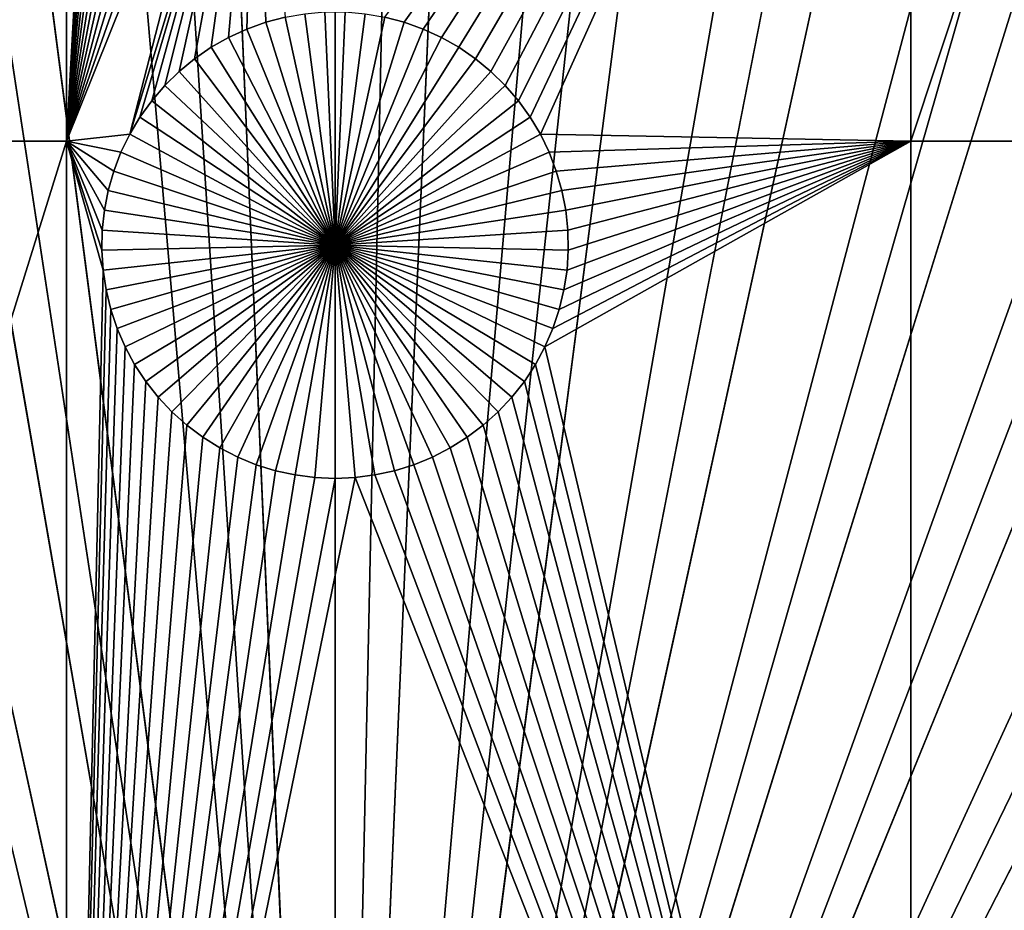
# Model space of a CAD drawing. Extents: x -200 to 200, y -200 to 200.
# Drawn here: x -3 to 6, y 11 to 19 of the extents above; entities that cross this region are included whole.
import ezdxf

# ---------------------------------------------------------------- set-up
doc = ezdxf.new("R2010")
doc.units = 0
doc.header["$MEASUREMENT"] = 0
for name, color, linetype in [('L1', 7, 'Continuous'), ('L2', 7, 'Continuous'), ('L3', 7, 'Continuous'), ('L4', 7, 'Continuous')]:
    doc.layers.add(name, color=color, linetype=linetype)

msp = doc.modelspace()

# ---------------------------------------------------------------- linework, layer by layer
at = {"layer": 'L1', "color": 250}
for points in [[(-5.700446, 132.3773, 4.3), (-17.05913, 131.3972, 4.3), (0, 0, 4.3)], [(0, 0, 4.3), (5.700446, 132.3773, 4.3), (-5.700446, 132.3773, 4.3)], [(0, 0, 4.3), (17.05913, 131.3972, 4.3), (5.700446, 132.3773, 4.3)], [(0, 0, 4.3), (-17.05913, 131.3972, 4.3), (-28.29152, 129.4443, 4.3)], [(28.29152, 129.4443, 4.3), (17.05913, 131.3972, 4.3), (0, 0, 4.3)], [(0, 0, 4.3), (-28.29152, 129.4443, 4.3), (-39.31445, 126.5331, 4.3)], [(0, 0, 4.3), (39.31445, 126.5331, 4.3), (28.29152, 129.4443, 4.3)], [(-39.31445, 126.5331, 4.3), (-50.04631, 122.685, 4.3), (0, 0, 4.3)], [(0, 0, 4.3), (50.04631, 122.685, 4.3), (39.31445, 126.5331, 4.3)], [(0, 0, 4.3), (-50.04631, 122.685, 4.3), (-60.40764, 117.9287, 4.3)], [(60.40764, 117.9287, 4.3), (50.04631, 122.685, 4.3), (0, 0, 4.3)], [(0, 0, 4.3), (-60.40764, 117.9287, 4.3), (-70.32173, 112.2992, 4.3)], [(0, 0, 4.3), (70.32173, 112.2992, 4.3), (60.40764, 117.9287, 4.3)], [(-70.32173, 112.2992, 4.3), (-79.71518, 105.8383, 4.3), (0, 0, 4.3)], [(0, 0, 4.3), (79.71518, 105.8383, 4.3), (70.32173, 112.2992, 4.3)], [(0, 0, 4.3), (-79.71518, 105.8383, 4.3), (-88.51846, 98.59377, 4.3)], [(88.51846, 98.59377, 4.3), (79.71518, 105.8383, 4.3), (0, 0, 4.3)], [(0, 0, 4.3), (-88.51846, 98.59377, 4.3), (-96.66637, 90.61933, 4.3)], [(0, 0, 4.3), (96.66637, 90.61933, 4.3), (88.51846, 98.59377, 4.3)], [(-96.66637, 90.61933, 4.3), (-104.0986, 81.97396, 4.3), (0, 0, 4.3)], [(0, 0, 4.3), (104.0986, 81.97396, 4.3), (96.66637, 90.61933, 4.3)], [(0, 0, 4.3), (-104.0986, 81.97396, 4.3), (-110.7601, 72.72169, 4.3)], [(110.7601, 72.72169, 4.3), (104.0986, 81.97396, 4.3), (0, 0, 4.3)], [(0, 0, 4.3), (-110.7601, 72.72169, 4.3), (-116.6016, 62.93102, 4.3)], [(0, 0, 4.3), (116.6016, 62.93102, 4.3), (110.7601, 72.72169, 4.3)], [(-116.6016, 62.93102, 4.3), (-121.5798, 52.67442, 4.3), (0, 0, 4.3)], [(0, 0, 4.3), (121.5798, 52.67442, 4.3), (116.6016, 62.93102, 4.3)], [(0, 0, 4.3), (-121.5798, 52.67442, 4.3), (-125.6579, 42.02785, 4.3)], [(125.6579, 42.02785, 4.3), (121.5798, 52.67442, 4.3), (0, 0, 4.3)], [(0, 0, 4.3), (-125.6579, 42.02785, 4.3), (-128.8057, 31.07011, 4.3)], [(0, 0, 4.3), (128.8057, 31.07011, 4.3), (125.6579, 42.02785, 4.3)], [(-128.8057, 31.07011, 4.3), (-130.9998, 19.88234, 4.3), (0, 0, 4.3)], [(0, 0, 4.3), (130.9998, 19.88234, 4.3), (128.8057, 31.07011, 4.3)], [(-7.106815, 25.16888, 2), (-2.350916, 25.16888, 2), (-7.106815, 17.90996, 2)], [(-7.106815, 17.90996, 2), (-2.350916, 25.16888, 2), (-2.350916, 17.90996, 2)], [(-2.350916, 25.16888, 2), (-2.041514, 23.45606, 2), (-2.350916, 17.90996, 2)], [(0.436007, 18.9949, 2), (5.037855, 25.16888, 2), (0.605884, 18.95003, 2)], [(0.605884, 18.95003, 2), (5.037855, 25.16888, 2), (0.771275, 18.89073, 2)], [(5.037855, 25.16888, 2), (0.930956, 18.81742, 2), (0.771275, 18.89073, 2)], [(5.037855, 25.16888, 2), (1.083744, 18.73067, 2), (0.930956, 18.81742, 2)], [(1.228508, 18.6311, 2), (1.083744, 18.73067, 2), (5.037855, 25.16888, 2)], [(5.037855, 25.16888, 2), (1.364178, 18.51945, 2), (1.228508, 18.6311, 2)], [(5.037855, 25.16888, 2), (1.489747, 18.39655, 2), (1.364178, 18.51945, 2)], [(1.604287, 18.26332, 2), (1.489747, 18.39655, 2), (5.037855, 25.16888, 2)], [(5.037855, 25.16888, 2), (1.706949, 18.12073, 2), (1.604287, 18.26332, 2)], [(5.037855, 25.16888, 2), (1.796973, 17.96984, 2), (1.706949, 18.12073, 2)], [(5.037855, 17.90996, 2), (1.796973, 17.96984, 2), (5.037855, 25.16888, 2)], [(5.037855, 17.90996, 2), (5.037855, 25.16888, 2), (7.449678, 25.16888, 2)], [(7.449678, 17.90996, 2), (5.037855, 17.90996, 2), (7.449678, 25.16888, 2)], [(-2.350916, 17.90996, 2), (-2.041514, 23.45606, 2), (-2.03018, 23.28073, 2)], [(-2.350916, 17.90996, 2), (-2.03018, 23.28073, 2), (-2.003815, 23.10702, 2)], [(-2.003815, 23.10702, 2), (-1.962614, 22.93621, 2), (-2.350916, 17.90996, 2)], [(-2.350916, 17.90996, 2), (-1.962614, 22.93621, 2), (-1.906883, 22.76959, 2)], [(-1.906883, 22.76959, 2), (-1.837034, 22.60836, 2), (-2.350916, 17.90996, 2)], [(-2.350916, 17.90996, 2), (-1.837034, 22.60836, 2), (-1.753585, 22.45374, 2)], [(-2.350916, 17.90996, 2), (-1.753585, 22.45374, 2), (-1.657152, 22.30687, 2)], [(-1.54845, 22.16883, 2), (-2.350916, 17.90996, 2), (-1.657152, 22.30687, 2)], [(-1.428285, 22.04065, 2), (-2.350916, 17.90996, 2), (-1.54845, 22.16883, 2)], [(-1.428285, 22.04065, 2), (-1.297544, 21.92327, 2), (-2.350916, 17.90996, 2)], [(-2.350916, 17.90996, 2), (-1.297544, 21.92327, 2), (-1.157198, 21.81756, 2)], [(-2.350916, 17.90996, 2), (-1.157198, 21.81756, 2), (-1.008283, 21.72431, 2)], [(-2.350916, 17.90996, 2), (-1.008283, 21.72431, 2), (-0.851904, 21.64421, 2)], [(-0.851904, 21.64421, 2), (-1.796973, 17.96984, 2), (-2.350916, 17.90996, 2)], [(-0.689217, 21.57784, 2), (-1.796973, 17.96984, 2), (-0.851904, 21.64421, 2)], [(-0.689217, 21.57784, 2), (-1.706949, 18.12073, 2), (-1.796973, 17.96984, 2)], [(-1.604287, 18.26332, 2), (-1.706949, 18.12073, 2), (-0.689217, 21.57784, 2)], [(-1.489747, 18.39655, 2), (-1.604287, 18.26332, 2), (-0.689217, 21.57784, 2)], [(-0.689217, 21.57784, 2), (-1.364178, 18.51945, 2), (-1.489747, 18.39655, 2)], [(-0.689217, 21.57784, 2), (-1.228508, 18.6311, 2), (-1.364178, 18.51945, 2)], [(-1.083744, 18.73067, 2), (-1.228508, 18.6311, 2), (-0.689217, 21.57784, 2)], [(-0.689217, 21.57784, 2), (-0.930956, 18.81742, 2), (-1.083744, 18.73067, 2)], [(-0.689217, 21.57784, 2), (-0.771275, 18.89073, 2), (-0.930956, 18.81742, 2)], [(-0.605884, 18.95003, 2), (-0.771275, 18.89073, 2), (-0.689217, 21.57784, 2)], [(-0.605884, 18.95003, 2), (-0.689217, 21.57784, 2), (-0.436007, 18.9949, 2)], [(0, 0, 4.3), (-130.9998, 19.88234, 4.3), (-132.224, 8.547369, 4.3)], [(132.224, 8.547369, 4.3), (130.9998, 19.88234, 4.3), (0, 0, 4.3)], [(-0.436007, 18.9949, 2), (-0.436007, 18.9949, -3), (-0.605884, 18.95003, -3)], [(-0.436007, 18.9949, 2), (-0.605884, 18.95003, -3), (-0.605884, 18.95003, 2)], [(-0.605884, 18.95003, -3), (-0.436007, 18.9949, -3), (0, 17, -3)], [(0, 17, -3), (-0.436007, 18.9949, -3), (-0.262902, 19.02499, -3)], [(0, 17, -3), (-0.262902, 19.02499, -3), (-0.087851, 19.0401, -3)], [(0, 19.04199, -3), (0, 17, -3), (-0.087851, 19.0401, -3)], [(0, 19.04199, -3), (0.087851, 19.0401, -3), (0, 17, -3)], [(0.087851, 19.0401, -3), (0.262902, 19.02499, -3), (0, 17, -3)], [(0, 17, -3), (0.262902, 19.02499, -3), (0.436007, 18.9949, -3)], [(0, 17, -3), (0.436007, 18.9949, -3), (0.605884, 18.95003, -3)], [(0.605884, 18.95003, 2), (0.605884, 18.95003, -3), (0.436007, 18.9949, -3)], [(0.605884, 18.95003, 2), (0.436007, 18.9949, -3), (0.436007, 18.9949, 2)], [(-0.771275, 18.89073, 2), (-0.771275, 18.89073, -3), (-0.930956, 18.81742, -3)], [(-0.771275, 18.89073, 2), (-0.930956, 18.81742, -3), (-0.930956, 18.81742, 2)], [(0, 17, -3), (-0.930956, 18.81742, -3), (-0.771275, 18.89073, -3)], [(-0.605884, 18.95003, 2), (-0.605884, 18.95003, -3), (-0.771275, 18.89073, -3)], [(-0.605884, 18.95003, 2), (-0.771275, 18.89073, -3), (-0.771275, 18.89073, 2)], [(0, 17, -3), (-0.771275, 18.89073, -3), (-0.605884, 18.95003, -3)], [(0.605884, 18.95003, -3), (0.771275, 18.89073, -3), (0, 17, -3)], [(0, 17, -3), (0.771275, 18.89073, -3), (0.930956, 18.81742, -3)], [(0.771275, 18.89073, 2), (0.771275, 18.89073, -3), (0.605884, 18.95003, -3)], [(0.771275, 18.89073, 2), (0.605884, 18.95003, -3), (0.605884, 18.95003, 2)], [(0.930956, 18.81742, 2), (0.930956, 18.81742, -3), (0.771275, 18.89073, -3)], [(0.930956, 18.81742, 2), (0.771275, 18.89073, -3), (0.771275, 18.89073, 2)], [(-0.930956, 18.81742, 2), (-0.930956, 18.81742, -3), (-1.083744, 18.73067, -3)], [(-0.930956, 18.81742, 2), (-1.083744, 18.73067, -3), (-1.083744, 18.73067, 2)], [(-1.083744, 18.73067, -3), (-0.930956, 18.81742, -3), (0, 17, -3)], [(0, 17, -3), (0.930956, 18.81742, -3), (1.083744, 18.73067, -3)], [(1.083744, 18.73067, 2), (1.083744, 18.73067, -3), (0.930956, 18.81742, -3)], [(1.083744, 18.73067, 2), (0.930956, 18.81742, -3), (0.930956, 18.81742, 2)], [(-1.083744, 18.73067, 2), (-1.083744, 18.73067, -3), (-1.228508, 18.6311, -3)], [(-1.083744, 18.73067, 2), (-1.228508, 18.6311, -3), (-1.228508, 18.6311, 2)], [(0, 17, -3), (-1.228508, 18.6311, -3), (-1.083744, 18.73067, -3)], [(1.083744, 18.73067, -3), (1.228508, 18.6311, -3), (0, 17, -3)], [(1.228508, 18.6311, 2), (1.228508, 18.6311, -3), (1.083744, 18.73067, -3)], [(1.228508, 18.6311, 2), (1.083744, 18.73067, -3), (1.083744, 18.73067, 2)], [(-1.228508, 18.6311, 2), (-1.228508, 18.6311, -3), (-1.364178, 18.51945, -3)], [(-1.228508, 18.6311, 2), (-1.364178, 18.51945, -3), (-1.364178, 18.51945, 2)], [(0, 17, -3), (-1.364178, 18.51945, -3), (-1.228508, 18.6311, -3)], [(0, 17, -3), (1.228508, 18.6311, -3), (1.364178, 18.51945, -3)], [(1.364178, 18.51945, 2), (1.364178, 18.51945, -3), (1.228508, 18.6311, -3)], [(1.364178, 18.51945, 2), (1.228508, 18.6311, -3), (1.228508, 18.6311, 2)], [(-1.364178, 18.51945, 2), (-1.364178, 18.51945, -3), (-1.489747, 18.39655, -3)], [(-1.364178, 18.51945, 2), (-1.489747, 18.39655, -3), (-1.489747, 18.39655, 2)], [(-1.489747, 18.39655, -3), (-1.364178, 18.51945, -3), (0, 17, -3)], [(0, 17, -3), (1.364178, 18.51945, -3), (1.489747, 18.39655, -3)], [(1.489747, 18.39655, 2), (1.489747, 18.39655, -3), (1.364178, 18.51945, -3)], [(1.489747, 18.39655, 2), (1.364178, 18.51945, -3), (1.364178, 18.51945, 2)], [(-1.489747, 18.39655, 2), (-1.489747, 18.39655, -3), (-1.604287, 18.26332, -3)], [(-1.489747, 18.39655, 2), (-1.604287, 18.26332, -3), (-1.604287, 18.26332, 2)], [(0, 17, -3), (-1.604287, 18.26332, -3), (-1.489747, 18.39655, -3)], [(1.489747, 18.39655, -3), (1.604287, 18.26332, -3), (0, 17, -3)], [(1.604287, 18.26332, 2), (1.604287, 18.26332, -3), (1.489747, 18.39655, -3)], [(1.604287, 18.26332, 2), (1.489747, 18.39655, -3), (1.489747, 18.39655, 2)], [(-1.604287, 18.26332, 2), (-1.604287, 18.26332, -3), (-1.706949, 18.12073, -3)], [(-1.604287, 18.26332, 2), (-1.706949, 18.12073, -3), (-1.706949, 18.12073, 2)], [(0, 17, -3), (-1.706949, 18.12073, -3), (-1.604287, 18.26332, -3)], [(0, 17, -3), (1.604287, 18.26332, -3), (1.706949, 18.12073, -3)], [(1.706949, 18.12073, 2), (1.706949, 18.12073, -3), (1.604287, 18.26332, -3)], [(1.706949, 18.12073, 2), (1.604287, 18.26332, -3), (1.604287, 18.26332, 2)], [(-1.706949, 18.12073, 2), (-1.706949, 18.12073, -3), (-1.796973, 17.96984, -3)], [(-1.706949, 18.12073, 2), (-1.796973, 17.96984, -3), (-1.796973, 17.96984, 2)], [(-1.796973, 17.96984, -3), (-1.706949, 18.12073, -3), (0, 17, -3)], [(0, 17, -3), (1.706949, 18.12073, -3), (1.796973, 17.96984, -3)], [(1.796973, 17.96984, 2), (1.796973, 17.96984, -3), (1.706949, 18.12073, -3)], [(1.796973, 17.96984, 2), (1.706949, 18.12073, -3), (1.706949, 18.12073, 2)], [(-2.350916, 17.90996, 2), (-1.796973, 17.96984, 2), (-1.873694, 17.81178, 2)], [(-1.796973, 17.96984, 2), (-1.796973, 17.96984, -3), (-1.873694, 17.81178, -3)], [(-1.796973, 17.96984, 2), (-1.873694, 17.81178, -3), (-1.873694, 17.81178, 2)], [(0, 17, -3), (-1.873694, 17.81178, -3), (-1.796973, 17.96984, -3)], [(1.796973, 17.96984, -3), (1.873694, 17.81178, -3), (0, 17, -3)], [(1.873694, 17.81178, 2), (1.796973, 17.96984, 2), (5.037855, 17.90996, 2)], [(1.873694, 17.81178, 2), (1.873694, 17.81178, -3), (1.796973, 17.96984, -3)], [(1.873694, 17.81178, 2), (1.796973, 17.96984, -3), (1.796973, 17.96984, 2)], [(-7.106815, 17.90996, 2), (-2.350916, 17.90996, 2), (-7.106815, 2.626644, 2)], [(-7.106815, 2.626644, 2), (-2.350916, 17.90996, 2), (-2.350916, 2.626644, 2)], [(-2.350916, 17.90996, 2), (-1.873694, 17.81178, 2), (-1.936542, 17.6477, 2)], [(-1.936542, 17.6477, 2), (-1.985053, 17.47883, 2), (-2.350916, 17.90996, 2)], [(-2.350916, 17.90996, 2), (-1.985053, 17.47883, 2), (-2.018867, 17.30641, 2)], [(-2.350916, 17.90996, 2), (-2.018867, 17.30641, 2), (-2.037734, 17.13173, 2)], [(-2.03018, 16.78073, 2), (-2.350916, 2.626644, 2), (-2.350916, 17.90996, 2)], [(-2.03018, 16.78073, 2), (-2.350916, 17.90996, 2), (-2.041514, 16.95606, 2)], [(-2.041514, 16.95606, 2), (-2.350916, 17.90996, 2), (-2.037734, 17.13173, 2)], [(1.837034, 16.10836, 2), (1.906883, 16.26959, 2), (5.037855, 17.90996, 2)], [(5.037855, 2.626644, 2), (1.837034, 16.10836, 2), (5.037855, 17.90996, 2)], [(5.037855, 17.90996, 2), (1.936542, 17.6477, 2), (1.873694, 17.81178, 2)], [(5.037855, 17.90996, 2), (1.906883, 16.26959, 2), (1.962614, 16.43621, 2)], [(5.037855, 17.90996, 2), (1.985053, 17.47883, 2), (1.936542, 17.6477, 2)], [(5.037855, 17.90996, 2), (1.962614, 16.43621, 2), (2.003815, 16.60702, 2)], [(2.018867, 17.30641, 2), (1.985053, 17.47883, 2), (5.037855, 17.90996, 2)], [(2.003815, 16.60702, 2), (2.03018, 16.78073, 2), (5.037855, 17.90996, 2)], [(5.037855, 17.90996, 2), (2.037734, 17.13173, 2), (2.018867, 17.30641, 2)], [(2.03018, 16.78073, 2), (2.041514, 16.95606, 2), (5.037855, 17.90996, 2)], [(5.037855, 17.90996, 2), (2.041514, 16.95606, 2), (2.037734, 17.13173, 2)], [(7.449678, 2.626644, 2), (5.037855, 2.626644, 2), (7.449678, 17.90996, 2)], [(5.037855, 2.626644, 2), (5.037855, 17.90996, 2), (7.449678, 17.90996, 2)], [(-1.873694, 17.81178, 2), (-1.873694, 17.81178, -3), (-1.936542, 17.6477, -3)], [(-1.873694, 17.81178, 2), (-1.936542, 17.6477, -3), (-1.936542, 17.6477, 2)], [(0, 17, -3), (-1.936542, 17.6477, -3), (-1.873694, 17.81178, -3)], [(0, 17, -3), (1.873694, 17.81178, -3), (1.936542, 17.6477, -3)], [(1.936542, 17.6477, 2), (1.936542, 17.6477, -3), (1.873694, 17.81178, -3)], [(1.936542, 17.6477, 2), (1.873694, 17.81178, -3), (1.873694, 17.81178, 2)], [(-1.936542, 17.6477, 2), (-1.936542, 17.6477, -3), (-1.985053, 17.47883, -3)], [(-1.936542, 17.6477, 2), (-1.985053, 17.47883, -3), (-1.985053, 17.47883, 2)], [(-1.985053, 17.47883, -3), (-1.936542, 17.6477, -3), (0, 17, -3)], [(0, 17, -3), (1.936542, 17.6477, -3), (1.985053, 17.47883, -3)], [(1.985053, 17.47883, 2), (1.985053, 17.47883, -3), (1.936542, 17.6477, -3)], [(1.985053, 17.47883, 2), (1.936542, 17.6477, -3), (1.936542, 17.6477, 2)], [(-1.985053, 17.47883, 2), (-1.985053, 17.47883, -3), (-2.018867, 17.30641, -3)], [(-1.985053, 17.47883, 2), (-2.018867, 17.30641, -3), (-2.018867, 17.30641, 2)], [(0, 17, -3), (-2.018867, 17.30641, -3), (-1.985053, 17.47883, -3)], [(1.985053, 17.47883, -3), (2.018867, 17.30641, -3), (0, 17, -3)], [(2.018867, 17.30641, 2), (2.018867, 17.30641, -3), (1.985053, 17.47883, -3)], [(2.018867, 17.30641, 2), (1.985053, 17.47883, -3), (1.985053, 17.47883, 2)], [(-2.018867, 17.30641, 2), (-2.018867, 17.30641, -3), (-2.037734, 17.13173, -3)], [(-2.018867, 17.30641, 2), (-2.037734, 17.13173, -3), (-2.037734, 17.13173, 2)], [(0, 17, -3), (-2.037734, 17.13173, -3), (-2.018867, 17.30641, -3)], [(0, 17, -3), (2.018867, 17.30641, -3), (2.037734, 17.13173, -3)], [(2.037734, 17.13173, 2), (2.037734, 17.13173, -3), (2.018867, 17.30641, -3)], [(2.037734, 17.13173, 2), (2.018867, 17.30641, -3), (2.018867, 17.30641, 2)], [(-2.037734, 17.13173, 2), (-2.037734, 17.13173, -3), (-2.041514, 16.95606, -3)], [(-2.037734, 17.13173, 2), (-2.041514, 16.95606, -3), (-2.041514, 16.95606, 2)], [(-2.041514, 16.95606, -3), (-2.037734, 17.13173, -3), (0, 17, -3)], [(0, 17, -3), (2.037734, 17.13173, -3), (2.041514, 16.95606, -3)], [(2.041514, 16.95606, 2), (2.041514, 16.95606, -3), (2.037734, 17.13173, -3)], [(2.041514, 16.95606, 2), (2.037734, 17.13173, -3), (2.037734, 17.13173, 2)], [(0, 17, -3), (-2.03018, 16.78073, -3), (-2.041514, 16.95606, -3)], [(0, 17, -3), (-2.003815, 16.60702, -3), (-2.03018, 16.78073, -3)], [(-1.962614, 16.43621, -3), (-2.003815, 16.60702, -3), (0, 17, -3)], [(0, 17, -3), (-1.906883, 16.26959, -3), (-1.962614, 16.43621, -3)], [(0, 17, -3), (-1.837034, 16.10836, -3), (-1.906883, 16.26959, -3)], [(-1.753585, 15.95374, -3), (-1.837034, 16.10836, -3), (0, 17, -3)], [(0, 17, -3), (-1.657152, 15.80687, -3), (-1.753585, 15.95374, -3)], [(0, 17, -3), (-1.54845, 15.66883, -3), (-1.657152, 15.80687, -3)], [(-1.428285, 15.54065, -3), (-1.54845, 15.66883, -3), (0, 17, -3)], [(0, 17, -3), (-1.297544, 15.42327, -3), (-1.428285, 15.54065, -3)], [(0, 17, -3), (-1.157198, 15.31756, -3), (-1.297544, 15.42327, -3)], [(-1.008283, 15.22431, -3), (-1.157198, 15.31756, -3), (0, 17, -3)], [(0, 17, -3), (-0.851904, 15.14421, -3), (-1.008283, 15.22431, -3)], [(0, 17, -3), (-0.689217, 15.07784, -3), (-0.851904, 15.14421, -3)], [(-0.521428, 15.02571, -3), (-0.689217, 15.07784, -3), (0, 17, -3)], [(0, 17, -3), (-0.349778, 14.98819, -3), (-0.521428, 15.02571, -3)], [(0, 17, -3), (-0.175539, 14.96557, -3), (-0.349778, 14.98819, -3)], [(0, 14.95801, -3), (-0.175539, 14.96557, -3), (0, 17, -3)], [(0.521428, 15.02571, -3), (0.349778, 14.98819, -3), (0, 17, -3)], [(0, 17, -3), (0.349778, 14.98819, -3), (0.175539, 14.96557, -3)], [(0, 17, -3), (0.175539, 14.96557, -3), (0, 14.95801, -3)], [(1.008283, 15.22431, -3), (0.851904, 15.14421, -3), (0, 17, -3)], [(0, 17, -3), (0.851904, 15.14421, -3), (0.689217, 15.07784, -3)], [(0, 17, -3), (0.689217, 15.07784, -3), (0.521428, 15.02571, -3)], [(1.428285, 15.54065, -3), (1.297544, 15.42327, -3), (0, 17, -3)], [(0, 17, -3), (1.297544, 15.42327, -3), (1.157198, 15.31756, -3)], [(0, 17, -3), (1.157198, 15.31756, -3), (1.008283, 15.22431, -3)], [(1.753585, 15.95374, -3), (1.657152, 15.80687, -3), (0, 17, -3)], [(0, 17, -3), (1.657152, 15.80687, -3), (1.54845, 15.66883, -3)], [(0, 17, -3), (1.54845, 15.66883, -3), (1.428285, 15.54065, -3)], [(1.962614, 16.43621, -3), (1.906883, 16.26959, -3), (0, 17, -3)], [(0, 17, -3), (1.906883, 16.26959, -3), (1.837034, 16.10836, -3)], [(0, 17, -3), (1.837034, 16.10836, -3), (1.753585, 15.95374, -3)], [(2.041514, 16.95606, -3), (2.03018, 16.78073, -3), (0, 17, -3)], [(0, 17, -3), (2.03018, 16.78073, -3), (2.003815, 16.60702, -3)], [(0, 17, -3), (2.003815, 16.60702, -3), (1.962614, 16.43621, -3)], [(-2.041514, 16.95606, 2), (-2.041514, 16.95606, -3), (-2.03018, 16.78073, -3)], [(-2.041514, 16.95606, 2), (-2.03018, 16.78073, -3), (-2.03018, 16.78073, 2)], [(2.03018, 16.78073, 2), (2.03018, 16.78073, -3), (2.041514, 16.95606, -3)], [(2.03018, 16.78073, 2), (2.041514, 16.95606, -3), (2.041514, 16.95606, 2)], [(-2.003815, 16.60702, 2), (-2.350916, 2.626644, 2), (-2.03018, 16.78073, 2)], [(-2.03018, 16.78073, 2), (-2.03018, 16.78073, -3), (-2.003815, 16.60702, -3)], [(-2.03018, 16.78073, 2), (-2.003815, 16.60702, -3), (-2.003815, 16.60702, 2)], [(2.003815, 16.60702, 2), (2.003815, 16.60702, -3), (2.03018, 16.78073, -3)], [(2.003815, 16.60702, 2), (2.03018, 16.78073, -3), (2.03018, 16.78073, 2)], [(-2.003815, 16.60702, 2), (-1.962614, 16.43621, 2), (-2.350916, 2.626644, 2)], [(-2.003815, 16.60702, 2), (-2.003815, 16.60702, -3), (-1.962614, 16.43621, -3)], [(-2.003815, 16.60702, 2), (-1.962614, 16.43621, -3), (-1.962614, 16.43621, 2)], [(1.962614, 16.43621, 2), (1.962614, 16.43621, -3), (2.003815, 16.60702, -3)], [(1.962614, 16.43621, 2), (2.003815, 16.60702, -3), (2.003815, 16.60702, 2)], [(-2.350916, 2.626644, 2), (-1.962614, 16.43621, 2), (-1.906883, 16.26959, 2)], [(-1.962614, 16.43621, 2), (-1.962614, 16.43621, -3), (-1.906883, 16.26959, -3)], [(-1.962614, 16.43621, 2), (-1.906883, 16.26959, -3), (-1.906883, 16.26959, 2)], [(1.906883, 16.26959, 2), (1.906883, 16.26959, -3), (1.962614, 16.43621, -3)], [(1.906883, 16.26959, 2), (1.962614, 16.43621, -3), (1.962614, 16.43621, 2)], [(-2.350916, 2.626644, 2), (-1.906883, 16.26959, 2), (-1.837034, 16.10836, 2)], [(-1.906883, 16.26959, 2), (-1.906883, 16.26959, -3), (-1.837034, 16.10836, -3)], [(-1.906883, 16.26959, 2), (-1.837034, 16.10836, -3), (-1.837034, 16.10836, 2)], [(1.837034, 16.10836, 2), (1.837034, 16.10836, -3), (1.906883, 16.26959, -3)], [(1.837034, 16.10836, 2), (1.906883, 16.26959, -3), (1.906883, 16.26959, 2)], [(-1.837034, 16.10836, 2), (-1.753585, 15.95374, 2), (-2.350916, 2.626644, 2)], [(-1.837034, 16.10836, 2), (-1.837034, 16.10836, -3), (-1.753585, 15.95374, -3)], [(-1.837034, 16.10836, 2), (-1.753585, 15.95374, -3), (-1.753585, 15.95374, 2)], [(1.753585, 15.95374, 2), (1.837034, 16.10836, 2), (5.037855, 2.626644, 2)], [(1.753585, 15.95374, 2), (1.753585, 15.95374, -3), (1.837034, 16.10836, -3)], [(1.753585, 15.95374, 2), (1.837034, 16.10836, -3), (1.837034, 16.10836, 2)], [(-2.350916, 2.626644, 2), (-1.753585, 15.95374, 2), (-1.657152, 15.80687, 2)], [(-1.753585, 15.95374, 2), (-1.753585, 15.95374, -3), (-1.657152, 15.80687, -3)], [(-1.753585, 15.95374, 2), (-1.657152, 15.80687, -3), (-1.657152, 15.80687, 2)], [(5.037855, 2.626644, 2), (1.657152, 15.80687, 2), (1.753585, 15.95374, 2)], [(1.657152, 15.80687, 2), (1.657152, 15.80687, -3), (1.753585, 15.95374, -3)], [(1.657152, 15.80687, 2), (1.753585, 15.95374, -3), (1.753585, 15.95374, 2)], [(-2.350916, 2.626644, 2), (-1.657152, 15.80687, 2), (-1.54845, 15.66883, 2)], [(-1.657152, 15.80687, 2), (-1.657152, 15.80687, -3), (-1.54845, 15.66883, -3)], [(-1.657152, 15.80687, 2), (-1.54845, 15.66883, -3), (-1.54845, 15.66883, 2)], [(5.037855, 2.626644, 2), (1.54845, 15.66883, 2), (1.657152, 15.80687, 2)], [(1.54845, 15.66883, 2), (1.54845, 15.66883, -3), (1.657152, 15.80687, -3)], [(1.54845, 15.66883, 2), (1.657152, 15.80687, -3), (1.657152, 15.80687, 2)], [(-1.54845, 15.66883, 2), (-1.428285, 15.54065, 2), (-2.350916, 2.626644, 2)], [(-1.54845, 15.66883, 2), (-1.54845, 15.66883, -3), (-1.428285, 15.54065, -3)], [(-1.54845, 15.66883, 2), (-1.428285, 15.54065, -3), (-1.428285, 15.54065, 2)], [(1.428285, 15.54065, 2), (1.54845, 15.66883, 2), (5.037855, 2.626644, 2)], [(1.428285, 15.54065, 2), (1.428285, 15.54065, -3), (1.54845, 15.66883, -3)], [(1.428285, 15.54065, 2), (1.54845, 15.66883, -3), (1.54845, 15.66883, 2)], [(-2.350916, 2.626644, 2), (-1.428285, 15.54065, 2), (-1.297544, 15.42327, 2)], [(-1.428285, 15.54065, 2), (-1.428285, 15.54065, -3), (-1.297544, 15.42327, -3)], [(-1.428285, 15.54065, 2), (-1.297544, 15.42327, -3), (-1.297544, 15.42327, 2)], [(1.297544, 15.42327, 2), (1.428285, 15.54065, 2), (5.037855, 2.626644, 2)], [(1.297544, 15.42327, 2), (1.297544, 15.42327, -3), (1.428285, 15.54065, -3)], [(1.297544, 15.42327, 2), (1.428285, 15.54065, -3), (1.428285, 15.54065, 2)], [(-1.297544, 15.42327, 2), (-1.157198, 15.31756, 2), (-2.350916, 2.626644, 2)], [(-1.297544, 15.42327, 2), (-1.297544, 15.42327, -3), (-1.157198, 15.31756, -3)], [(-1.297544, 15.42327, 2), (-1.157198, 15.31756, -3), (-1.157198, 15.31756, 2)], [(5.037855, 2.626644, 2), (1.157198, 15.31756, 2), (1.297544, 15.42327, 2)], [(1.157198, 15.31756, 2), (1.157198, 15.31756, -3), (1.297544, 15.42327, -3)], [(1.157198, 15.31756, 2), (1.297544, 15.42327, -3), (1.297544, 15.42327, 2)], [(-2.350916, 2.626644, 2), (-1.157198, 15.31756, 2), (-1.008283, 15.22431, 2)], [(-1.157198, 15.31756, 2), (-1.157198, 15.31756, -3), (-1.008283, 15.22431, -3)], [(-1.157198, 15.31756, 2), (-1.008283, 15.22431, -3), (-1.008283, 15.22431, 2)], [(5.037855, 2.626644, 2), (1.008283, 15.22431, 2), (1.157198, 15.31756, 2)], [(1.008283, 15.22431, 2), (1.008283, 15.22431, -3), (1.157198, 15.31756, -3)], [(1.008283, 15.22431, 2), (1.157198, 15.31756, -3), (1.157198, 15.31756, 2)], [(-2.350916, 2.626644, 2), (-1.008283, 15.22431, 2), (-0.851904, 15.14421, 2)], [(-1.008283, 15.22431, 2), (-1.008283, 15.22431, -3), (-0.851904, 15.14421, -3)], [(-1.008283, 15.22431, 2), (-0.851904, 15.14421, -3), (-0.851904, 15.14421, 2)], [(0.851904, 15.14421, 2), (1.008283, 15.22431, 2), (5.037855, 2.626644, 2)], [(0.851904, 15.14421, 2), (0.851904, 15.14421, -3), (1.008283, 15.22431, -3)], [(0.851904, 15.14421, 2), (1.008283, 15.22431, -3), (1.008283, 15.22431, 2)], [(-0.851904, 15.14421, 2), (-0.689217, 15.07784, 2), (-2.350916, 2.626644, 2)], [(-0.851904, 15.14421, 2), (-0.851904, 15.14421, -3), (-0.689217, 15.07784, -3)], [(-0.851904, 15.14421, 2), (-0.689217, 15.07784, -3), (-0.689217, 15.07784, 2)], [(5.037855, 2.626644, 2), (0.689217, 15.07784, 2), (0.851904, 15.14421, 2)], [(0.689217, 15.07784, 2), (0.689217, 15.07784, -3), (0.851904, 15.14421, -3)], [(0.689217, 15.07784, 2), (0.851904, 15.14421, -3), (0.851904, 15.14421, 2)], [(-2.350916, 2.626644, 2), (-0.689217, 15.07784, 2), (-0.521428, 15.02571, 2)], [(-2.350916, 2.626644, 2), (-0.521428, 15.02571, 2), (-0.349778, 14.98819, 2)], [(-0.689217, 15.07784, 2), (-0.689217, 15.07784, -3), (-0.521428, 15.02571, -3)], [(-0.689217, 15.07784, 2), (-0.521428, 15.02571, -3), (-0.521428, 15.02571, 2)], [(-0.521428, 15.02571, 2), (-0.521428, 15.02571, -3), (-0.349778, 14.98819, -3)], [(-0.521428, 15.02571, 2), (-0.349778, 14.98819, -3), (-0.349778, 14.98819, 2)], [(0.349778, 14.98819, 2), (0.521428, 15.02571, 2), (5.037855, 2.626644, 2)], [(0.349778, 14.98819, 2), (0.349778, 14.98819, -3), (0.521428, 15.02571, -3)], [(0.349778, 14.98819, 2), (0.521428, 15.02571, -3), (0.521428, 15.02571, 2)], [(5.037855, 2.626644, 2), (0.521428, 15.02571, 2), (0.689217, 15.07784, 2)], [(0.521428, 15.02571, 2), (0.521428, 15.02571, -3), (0.689217, 15.07784, -3)], [(0.521428, 15.02571, 2), (0.689217, 15.07784, -3), (0.689217, 15.07784, 2)], [(-0.349778, 14.98819, 2), (-0.175539, 14.96557, 2), (-2.350916, 2.626644, 2)], [(5.037855, 2.626644, 2), (-2.350916, 2.626644, 2), (0.175539, 14.96557, 2)], [(-2.350916, 2.626644, 2), (-0.175539, 14.96557, 2), (0, 14.95801, 2)], [(-2.350916, 2.626644, 2), (0, 14.95801, 2), (0.175539, 14.96557, 2)], [(-0.349778, 14.98819, 2), (-0.349778, 14.98819, -3), (-0.175539, 14.96557, -3)], [(-0.349778, 14.98819, 2), (-0.175539, 14.96557, -3), (-0.175539, 14.96557, 2)], [(-0.175539, 14.96557, 2), (-0.175539, 14.96557, -3), (0, 14.95801, -3)], [(-0.175539, 14.96557, 2), (0, 14.95801, -3), (0, 14.95801, 2)], [(0, 14.95801, 2), (0, 14.95801, -3), (0.175539, 14.96557, -3)], [(0, 14.95801, 2), (0.175539, 14.96557, -3), (0.175539, 14.96557, 2)], [(5.037855, 2.626644, 2), (0.175539, 14.96557, 2), (0.349778, 14.98819, 2)], [(0.175539, 14.96557, 2), (0.175539, 14.96557, -3), (0.349778, 14.98819, -3)], [(0.175539, 14.96557, 2), (0.349778, 14.98819, -3), (0.349778, 14.98819, 2)]]:
    msp.add_3dface(points, dxfattribs=at)
at = {"layer": 'L2', "color": 7}
for points in [[(0, 150.1212, 15.5), (-12.90513, 149.5654, 15.5), (0, 0, 15.5)], [(0, 0), (-12.90513, 149.5654), (0, 150.1212)], [(0, 0, 15.5), (12.90513, 149.5654, 15.5), (0, 150.1212, 15.5)], [(0, 150.1212), (12.90513, 149.5654), (0, 0)], [(-12.90513, 149.5654, 15.5), (-25.71472, 147.9024, 15.5), (0, 0, 15.5)], [(0, 0), (-25.71472, 147.9024), (-12.90513, 149.5654)], [(0, 0, 15.5), (25.71472, 147.9024, 15.5), (12.90513, 149.5654, 15.5)], [(12.90513, 149.5654), (25.71472, 147.9024), (0, 0)], [(0, 0, 15.5), (-25.71472, 147.9024, 15.5), (-38.33393, 145.1443, 15.5)], [(-38.33393, 145.1443), (-25.71472, 147.9024), (0, 0)], [(38.33393, 145.1443, 15.5), (25.71472, 147.9024, 15.5), (0, 0, 15.5)], [(0, 0), (25.71472, 147.9024), (38.33393, 145.1443)], [(0, 0, 15.5), (-38.33393, 145.1443, 15.5), (-50.66932, 141.3116, 15.5)], [(0, 0), (-50.66932, 141.3116), (-38.33393, 145.1443)], [(0, 0, 15.5), (50.66932, 141.3116, 15.5), (38.33393, 145.1443, 15.5)], [(0, 0), (38.33393, 145.1443), (50.66932, 141.3116)], [(-50.66932, 141.3116, 15.5), (-62.62958, 136.4328, 15.5), (0, 0, 15.5)], [(0, 0), (-62.62958, 136.4328), (-50.66932, 141.3116)], [(0, 0, 15.5), (62.62958, 136.4328, 15.5), (50.66932, 141.3116, 15.5)], [(50.66932, 141.3116), (62.62958, 136.4328), (0, 0)], [(0, 0, 15.5), (-62.62958, 136.4328, 15.5), (-74.12615, 130.5438, 15.5)], [(-74.12615, 130.5438), (-62.62958, 136.4328), (0, 0)], [(74.12615, 130.5438, 15.5), (62.62958, 136.4328, 15.5), (0, 0, 15.5)], [(0, 0), (62.62958, 136.4328), (74.12615, 130.5438)], [(0, 0, 15.5), (-74.12615, 130.5438, 15.5), (-85.07392, 123.6883, 15.5)], [(0, 0), (-85.07392, 123.6883), (-74.12615, 130.5438)], [(0, 0, 15.5), (85.07392, 123.6883, 15.5), (74.12615, 130.5438, 15.5)], [(0, 0), (74.12615, 130.5438), (85.07392, 123.6883)], [(-85.07392, 123.6883, 15.5), (-95.39182, 115.917, 15.5), (0, 0, 15.5)], [(0, 0), (-95.39182, 115.917), (-85.07392, 123.6883)], [(0, 0, 15.5), (95.39182, 115.917, 15.5), (85.07392, 123.6883, 15.5)], [(85.07392, 123.6883), (95.39182, 115.917), (0, 0)], [(0, 0, 15.5), (-95.39182, 115.917, 15.5), (-105.0035, 107.2876, 15.5)], [(-105.0035, 107.2876), (-95.39182, 115.917), (0, 0)], [(105.0035, 107.2876, 15.5), (95.39182, 115.917, 15.5), (0, 0, 15.5)], [(0, 0), (95.39182, 115.917), (105.0035, 107.2876)], [(0, 0, 15.5), (-105.0035, 107.2876, 15.5), (-113.8377, 97.86382, 15.5)], [(0, 0), (-113.8377, 97.86382), (-105.0035, 107.2876)], [(0, 0, 15.5), (113.8377, 97.86382, 15.5), (105.0035, 107.2876, 15.5)], [(0, 0), (105.0035, 107.2876), (113.8377, 97.86382)], [(-113.8377, 97.86382, 15.5), (-121.8292, 87.71551, 15.5), (0, 0, 15.5)], [(0, 0), (-121.8292, 87.71551), (-113.8377, 97.86382)], [(0, 0, 15.5), (121.8292, 87.71551, 15.5), (113.8377, 97.86382, 15.5)], [(113.8377, 97.86382), (121.8292, 87.71551), (0, 0)], [(0, 0, 15.5), (-121.8292, 87.71551, 15.5), (-128.9186, 76.91778, 15.5)], [(-128.9186, 76.91778), (-121.8292, 87.71551), (0, 0)], [(128.9186, 76.91778, 15.5), (121.8292, 87.71551, 15.5), (0, 0, 15.5)], [(0, 0), (121.8292, 87.71551), (128.9186, 76.91778)], [(0, 0, 15.5), (-128.9186, 76.91778, 15.5), (-135.0536, 65.55058, 15.5)], [(0, 0), (-135.0536, 65.55058), (-128.9186, 76.91778)], [(0, 0, 15.5), (135.0536, 65.55058, 15.5), (128.9186, 76.91778, 15.5)], [(0, 0), (128.9186, 76.91778), (135.0536, 65.55058)], [(-135.0536, 65.55058, 15.5), (-140.1887, 53.69807, 15.5), (0, 0, 15.5)], [(0, 0), (-140.1887, 53.69807), (-135.0536, 65.55058)], [(0, 0, 15.5), (140.1887, 53.69807, 15.5), (135.0536, 65.55058, 15.5)], [(135.0536, 65.55058), (140.1887, 53.69807), (0, 0)], [(0, 0, 15.5), (-140.1887, 53.69807, 15.5), (-144.2859, 41.44799, 15.5)], [(-144.2859, 41.44799), (-140.1887, 53.69807), (0, 0)], [(144.2859, 41.44799, 15.5), (140.1887, 53.69807, 15.5), (0, 0, 15.5)], [(0, 0), (140.1887, 53.69807), (144.2859, 41.44799)], [(0, 0, 15.5), (-144.2859, 41.44799, 15.5), (-147.3148, 28.89105, 15.5)], [(0, 0), (-147.3148, 28.89105), (-144.2859, 41.44799)], [(0, 0, 15.5), (147.3148, 28.89105, 15.5), (144.2859, 41.44799, 15.5)], [(0, 0), (144.2859, 41.44799), (147.3148, 28.89105)], [(-147.3148, 28.89105, 15.5), (-149.2531, 16.12021, 15.5), (0, 0, 15.5)], [(0, 0), (-149.2531, 16.12021), (-147.3148, 28.89105)], [(0, 0, 15.5), (149.2531, 16.12021, 15.5), (147.3148, 28.89105, 15.5)], [(147.3148, 28.89105), (149.2531, 16.12021), (0, 0)], [(0, 0, 15.5), (-149.2531, 16.12021, 15.5), (-150.0864, 3.230021, 15.5)], [(-150.0864, 3.230021), (-149.2531, 16.12021), (0, 0)], [(150.0864, 3.230021, 15.5), (149.2531, 16.12021, 15.5), (0, 0, 15.5)], [(0, 0), (149.2531, 16.12021), (150.0864, 3.230021)]]:
    msp.add_3dface(points, dxfattribs=at)
at = {"layer": 'L3', "color": 7}
for points in [[(-190, 193, 53.6), (-192.0259, -190.1626, 53.6), (190.1626, 192.0259, 53.6)], [(190.1626, 192.0259, 53.6), (-192.0259, -190.1626, 53.6), (-191.7949, -190.2527, 53.6)], [(-191.7949, -190.2527, 53.6), (-191.5722, -190.3616, 53.6), (190.1626, 192.0259, 53.6)], [(190.1626, 192.0259, 53.6), (-191.5722, -190.3616, 53.6), (-191.3592, -190.4885, 53.6)], [(190.1626, 192.0259, 53.6), (-191.3592, -190.4885, 53.6), (190.2527, 191.7949, 53.6)], [(190.2527, 191.7949, 53.6), (-191.3592, -190.4885, 53.6), (190.3616, 191.5722, 53.6)], [(-191.3592, -190.4885, 53.6), (190.4885, 191.3592, 53.6), (190.3616, 191.5722, 53.6)], [(-191.3592, -190.4885, 53.6), (190.6326, 191.1574, 53.6), (190.4885, 191.3592, 53.6)], [(190.7928, 190.9682, 53.6), (190.6326, 191.1574, 53.6), (-191.3592, -190.4885, 53.6)], [(-191.3592, -190.4885, 53.6), (190.9682, 190.7928, 53.6), (190.7928, 190.9682, 53.6)], [(-191.3592, -190.4885, 53.6), (191.1574, 190.6326, 53.6), (190.9682, 190.7928, 53.6)], [(191.3592, 190.4885, 53.6), (191.1574, 190.6326, 53.6), (-191.3592, -190.4885, 53.6)], [(191.5722, 190.3616, 53.6), (191.3592, 190.4885, 53.6), (-191.3592, -190.4885, 53.6)], [(-191.3592, -190.4885, 53.6), (191.7949, 190.2527, 53.6), (191.5722, 190.3616, 53.6)], [(-191.3592, -190.4885, 53.6), (192.0259, 190.1626, 53.6), (191.7949, 190.2527, 53.6)], [(-191.1574, -190.6326, 53.6), (192.0259, 190.1626, 53.6), (-191.3592, -190.4885, 53.6)], [(-190.9682, -190.7928, 53.6), (192.0259, 190.1626, 53.6), (-191.1574, -190.6326, 53.6)], [(192.0259, 190.1626, 53.6), (-190.9682, -190.7928, 53.6), (-190.7928, -190.9682, 53.6)], [(-190.7928, -190.9682, 53.6), (-190.6326, -191.1574, 53.6), (192.0259, 190.1626, 53.6)], [(192.0259, 190.1626, 53.6), (-190.6326, -191.1574, 53.6), (-190.4885, -191.3592, 53.6)], [(192.0259, 190.1626, 53.6), (-190.4885, -191.3592, 53.6), (193, -190, 53.6)], [(0, 0, 52.1), (-9.99881, 154.6772, 52.1), (3.334995, 154.9641, 52.1)], [(3.334995, 154.9641, 52.1), (16.64411, 154.1038, 52.1), (0, 0, 52.1)], [(0, 0, 52.1), (-23.25859, 153.245, 52.1), (-9.99881, 154.6772, 52.1)], [(0, 0, 52.1), (16.64411, 154.1038, 52.1), (29.83, 152.1025, 52.1)], [(-36.34616, 150.6783, 52.1), (-23.25859, 153.245, 52.1), (0, 0, 52.1)], [(0, 0, 52.1), (29.83, 152.1025, 52.1), (42.79503, 148.9751, 52.1)], [(0, 0, 52.1), (-49.16465, 146.9961, 52.1), (-36.34616, 150.6783, 52.1)], [(42.79503, 148.9751, 52.1), (55.44323, 144.7448, 52.1), (0, 0, 52.1)], [(0, 0, 52.1), (-61.61914, 142.2255, 52.1), (-49.16465, 146.9961, 52.1)], [(0, 0, 52.1), (55.44323, 144.7448, 52.1), (67.68094, 139.4428, 52.1)], [(-73.61741, 136.4019, 52.1), (-61.61914, 142.2255, 52.1), (0, 0, 52.1)], [(0, 0, 52.1), (67.68094, 139.4428, 52.1), (79.41757, 133.1084, 52.1)], [(0, 0, 52.1), (-85.07066, 129.5684, 52.1), (-73.61741, 136.4019, 52.1)], [(79.41757, 133.1084, 52.1), (90.56622, 125.7886, 52.1), (0, 0, 52.1)], [(0, 0, 52.1), (-95.89407, 121.7757, 52.1), (-85.07066, 129.5684, 52.1)], [(0, 0, 52.1), (90.56622, 125.7886, 52.1), (101.0443, 117.5374, 52.1)], [(-106.0075, 113.0814, 52.1), (-95.89407, 121.7757, 52.1), (0, 0, 52.1)], [(0, 0, 52.1), (101.0443, 117.5374, 52.1), (110.7744, 108.416, 52.1)], [(0, 0, 52.1), (-115.3361, 103.5499, 52.1), (-106.0075, 113.0814, 52.1)], [(110.7744, 108.416, 52.1), (119.6843, 98.492, 52.1), (0, 0, 52.1)], [(0, 0, 52.1), (-123.8108, 93.25173, 52.1), (-115.3361, 103.5499, 52.1)], [(0, 0, 52.1), (119.6843, 98.492, 52.1), (127.7081, 87.83877, 52.1)], [(-131.3688, 82.26316, 52.1), (-123.8108, 93.25173, 52.1), (0, 0, 52.1)], [(0, 0, 52.1), (127.7081, 87.83877, 52.1), (134.7864, 76.53521, 52.1)], [(0, 0, 52.1), (-137.9543, 70.66554, 52.1), (-131.3688, 82.26316, 52.1)], [(134.7864, 76.53521, 52.1), (140.8667, 64.66501, 52.1), (0, 0, 52.1)], [(0, 0, 52.1), (-143.5183, 58.54474, 52.1), (-137.9543, 70.66554, 52.1)], [(0, 0, 52.1), (140.8667, 64.66501, 52.1), (145.9042, 52.31605, 52.1)], [(-148.0199, 45.99049, 52.1), (-143.5183, 58.54474, 52.1), (0, 0, 52.1)], [(0, 0, 52.1), (145.9042, 52.31605, 52.1), (149.8614, 39.57976, 52.1)], [(0, 0, 52.1), (-151.4255, 33.09574, 52.1), (-148.0199, 45.99049, 52.1)], [(149.8614, 39.57976, 52.1), (152.7091, 26.55044, 52.1), (0, 0, 52.1)], [(0, 0, 52.1), (-153.71, 19.95597, 52.1), (-151.4255, 33.09574, 52.1)], [(0, 0, 52.1), (152.7091, 26.55044, 52.1), (154.4262, 13.32454, 52.1)], [(-154.8565, 6.668446, 52.1), (-153.71, 19.95597, 52.1), (0, 0, 52.1)], [(0, 0, 52.1), (154.4262, 13.32454, 52.1), (155, 0, 52.1)]]:
    msp.add_3dface(points, dxfattribs=at)
at = {"layer": 'L4', "color": 7}
for points in [[(0, 0, 15.4), (-7.482844, 57.63629, 15.4), (-2.500452, 58.06619, 15.4)], [(-2.500452, 58.06619, 52), (-7.482844, 57.63629, 52), (0, 0, 52)], [(0, 0, 15.4), (-2.500452, 58.06619, 15.4), (2.500452, 58.06619, 15.4)], [(0, 0, 52), (2.500452, 58.06619, 52), (-2.500452, 58.06619, 52)], [(2.500452, 58.06619, 15.4), (7.482844, 57.63629, 15.4), (0, 0, 15.4)], [(0, 0, 52), (7.482844, 57.63629, 52), (2.500452, 58.06619, 52)], [(-12.40984, 56.77966, 15.4), (-7.482844, 57.63629, 15.4), (0, 0, 15.4)], [(0, 0, 52), (-7.482844, 57.63629, 52), (-12.40984, 56.77966, 52)], [(0, 0, 15.4), (7.482844, 57.63629, 15.4), (12.40984, 56.77966, 15.4)], [(12.40984, 56.77966, 52), (7.482844, 57.63629, 52), (0, 0, 52)], [(0, 0, 15.4), (-17.24495, 55.50267, 15.4), (-12.40984, 56.77966, 15.4)], [(0, 0, 52), (-12.40984, 56.77966, 52), (-17.24495, 55.50267, 52)], [(0, 0, 15.4), (12.40984, 56.77966, 15.4), (17.24495, 55.50267, 15.4)], [(0, 0, 52), (17.24495, 55.50267, 52), (12.40984, 56.77966, 52)], [(0, 0, 15.4), (-21.95239, 53.81475, 15.4), (-17.24495, 55.50267, 15.4)], [(-17.24495, 55.50267, 52), (-21.95239, 53.81475, 52), (0, 0, 52)], [(17.24495, 55.50267, 15.4), (21.95239, 53.81475, 15.4), (0, 0, 15.4)], [(0, 0, 52), (21.95239, 53.81475, 52), (17.24495, 55.50267, 52)], [(-26.4973, 51.7284, 15.4), (-21.95239, 53.81475, 15.4), (0, 0, 15.4)], [(0, 0, 52), (-21.95239, 53.81475, 52), (-26.4973, 51.7284, 52)], [(0, 0, 15.4), (21.95239, 53.81475, 15.4), (26.4973, 51.7284, 15.4)], [(26.4973, 51.7284, 52), (21.95239, 53.81475, 52), (0, 0, 52)], [(0, 0, 15.4), (-30.84603, 49.25908, 15.4), (-26.4973, 51.7284, 15.4)], [(0, 0, 52), (-26.4973, 51.7284, 52), (-30.84603, 49.25908, 52)], [(0, 0, 15.4), (26.4973, 51.7284, 15.4), (30.84603, 49.25908, 15.4)], [(0, 0, 52), (30.84603, 49.25908, 52), (26.4973, 51.7284, 52)], [(0, 0, 15.4), (-34.96639, 46.42506, 15.4), (-30.84603, 49.25908, 15.4)], [(-30.84603, 49.25908, 52), (-34.96639, 46.42506, 52), (0, 0, 52)], [(30.84603, 49.25908, 15.4), (34.96639, 46.42506, 15.4), (0, 0, 15.4)], [(0, 0, 52), (34.96639, 46.42506, 52), (30.84603, 49.25908, 52)], [(-38.82787, 43.24732, 15.4), (-34.96639, 46.42506, 15.4), (0, 0, 15.4)], [(0, 0, 52), (-34.96639, 46.42506, 52), (-38.82787, 43.24732, 52)], [(0, 0, 15.4), (34.96639, 46.42506, 15.4), (38.82787, 43.24732, 15.4)], [(38.82787, 43.24732, 52), (34.96639, 46.42506, 52), (0, 0, 52)], [(0, 0, 15.4), (-42.40188, 39.7494, 15.4), (-38.82787, 43.24732, 15.4)], [(0, 0, 52), (-38.82787, 43.24732, 52), (-42.40188, 39.7494, 52)], [(0, 0, 15.4), (38.82787, 43.24732, 15.4), (42.40188, 39.7494, 15.4)], [(0, 0, 52), (42.40188, 39.7494, 52), (38.82787, 43.24732, 52)], [(0, 0, 15.4), (-45.66197, 35.95718, 15.4), (-42.40188, 39.7494, 15.4)], [(-42.40188, 39.7494, 52), (-45.66197, 35.95718, 52), (0, 0, 52)], [(42.40188, 39.7494, 15.4), (45.66197, 35.95718, 15.4), (0, 0, 15.4)], [(0, 0, 52), (45.66197, 35.95718, 52), (42.40188, 39.7494, 52)], [(-48.58399, 31.89875, 15.4), (-45.66197, 35.95718, 15.4), (0, 0, 15.4)], [(0, 0, 52), (-45.66197, 35.95718, 52), (-48.58399, 31.89875, 52)], [(0, 0, 15.4), (45.66197, 35.95718, 15.4), (48.58399, 31.89875, 15.4)], [(48.58399, 31.89875, 52), (45.66197, 35.95718, 52), (0, 0, 52)], [(0, 0, 15.4), (-51.14631, 27.60416, 15.4), (-48.58399, 31.89875, 15.4)], [(0, 0, 52), (-48.58399, 31.89875, 52), (-51.14631, 27.60416, 52)], [(0, 0, 15.4), (48.58399, 31.89875, 15.4), (51.14631, 27.60416, 15.4)], [(0, 0, 52), (51.14631, 27.60416, 52), (48.58399, 31.89875, 52)], [(0, 0, 15.4), (-53.32996, 23.10519, 15.4), (-51.14631, 27.60416, 15.4)], [(-51.14631, 27.60416, 52), (-53.32996, 23.10519, 52), (0, 0, 52)], [(51.14631, 27.60416, 15.4), (53.32996, 23.10519, 15.4), (0, 0, 15.4)], [(0, 0, 52), (53.32996, 23.10519, 52), (51.14631, 27.60416, 52)], [(-55.11878, 18.43516, 15.4), (-53.32996, 23.10519, 15.4), (0, 0, 15.4)], [(0, 0, 52), (-53.32996, 23.10519, 52), (-55.11878, 18.43516, 52)], [(0, 0, 15.4), (53.32996, 23.10519, 15.4), (55.11878, 18.43516, 15.4)], [(55.11878, 18.43516, 52), (53.32996, 23.10519, 52), (0, 0, 52)], [(0, 0, 15.4), (-56.49951, 13.62864, 15.4), (-55.11878, 18.43516, 15.4)], [(0, 0, 52), (-55.11878, 18.43516, 52), (-56.49951, 13.62864, 52)], [(0, 0, 15.4), (55.11878, 18.43516, 15.4), (56.49951, 13.62864, 15.4)], [(0, 0, 52), (56.49951, 13.62864, 52), (55.11878, 18.43516, 52)], [(0, 0, 15.4), (-57.46194, 8.721219, 15.4), (-56.49951, 13.62864, 15.4)], [(-56.49951, 13.62864, 52), (-57.46194, 8.721219, 52), (0, 0, 52)], [(56.49951, 13.62864, 15.4), (57.46194, 8.721219, 15.4), (0, 0, 15.4)], [(0, 0, 52), (57.46194, 8.721219, 52), (56.49951, 13.62864, 52)]]:
    msp.add_3dface(points, dxfattribs=at)

doc.saveas('drawing.dxf')
